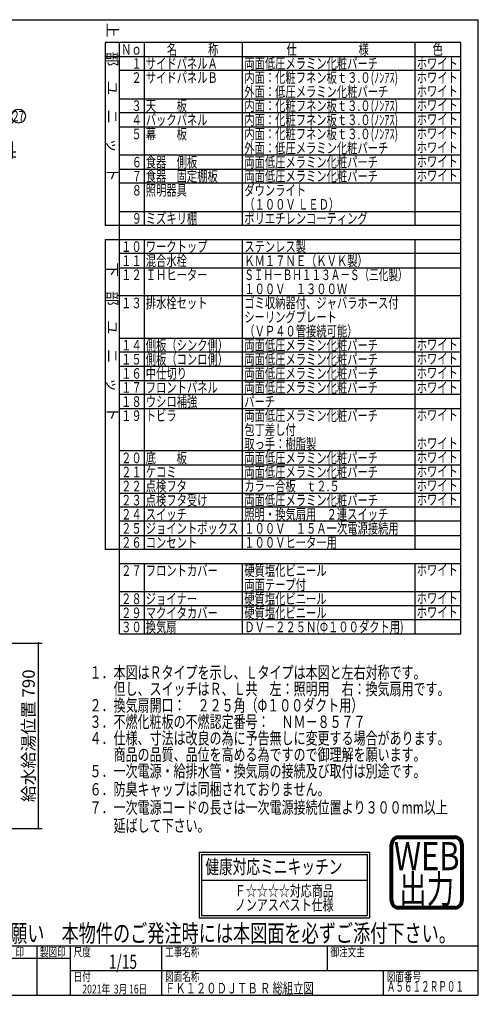
# Model space of a CAD drawing. Units: millimetres. Extents: x 210 to 6060, y -206 to 4222.
# Drawn here: x 4105 to 6060, y 29 to 4222 of the extents above; entities that cross this region are included whole.
import ezdxf

# ---------------------------------------------------------------- set-up
doc = ezdxf.new("R2010")
doc.units = ezdxf.units.MM
doc.header["$LTSCALE"] = 3.75
doc.layers.get('0').update_dxf_attribs({"lineweight": 9})
for name, color, linetype, lineweight in [('スイッチ', 4, 'Continuous', 9), ('メイン', 7, 'Continuous', 9), ('蛇口、冷蔵庫', 94, 'Continuous', 9), ('設備類', 134, 'Continuous', 9)]:
    doc.layers.add(name, color=color, linetype=linetype, lineweight=lineweight)
doc.styles.get("Standard").update_dxf_attribs({"font": 'txt', "bigfont": 'bigfont'})
doc.styles.add('T_STANDARD', font='txt', dxfattribs={"height": 10, "bigfont": 'bigfont'})
doc.styles.add('ＭＳ ゴシック', font='txt')
doc.dimstyles.get("Standard").update_dxf_attribs({"dimtxt": 0.18, "dimasz": 0.18, "dimexe": 0.18, "dimexo": 0.0625, "dimgap": 0.09, "dimtad": 0, "dimtih": 1, "dimtoh": 1, "dimdec": 4, "dimzin": 0, "dimdsep": 46, "dimtxsty": 'Standard', "dimcen": 0.09, "dimadec": 0, "dimazin": 0, "dimtfac": 1, "dimtdec": 4, "dimtofl": 0, "dimtmove": 0, "dimatfit": 3, "dimfxl": 1, "dimtolj": 1, "dimtzin": 0, "dimarcsym": 0})

# ---------------------------------------------------------------- blocks, each defined once
blk = doc.blocks.new('*G18')
at = {"layer": '設備類', "color": 134, "linetype": 'Continuous', "lineweight": 30}
for p, q in [((4870, 677.2), (4870, 397.2)), ((4870, 677.2), (5595.7, 677.2)), ((5595.7, 677.2), (5595.7, 397.2)), ((4880, 667.2), (5585.7, 667.2)), ((4880, 667.2), (4880, 407.2)), ((5585.7, 667.2), (5585.7, 407.2)), ((4880, 557.2), (5585.7, 557.2)), ((4870, 397.2), (5595.7, 397.2)), ((4880, 407.2), (5585.7, 407.2))]:
    blk.add_line(p, q, dxfattribs=at)
at = {"layer": 'メイン', "color": 7, "linetype": 'Continuous', "lineweight": 9}
for s, insert, char_height, width, attachment_point in [('{\\fＭＳ ゴシック;\\W0.714286;  健康対応ミニキッチン}', (4870, 584.7), 60, 864.659, 7), ('{\\fＭＳ ゴシック;\\W0.714286;Ｆ☆☆☆☆対応商品}', (5232.8, 512.2), 48, 545.134, 5), ('{\\fＭＳ ゴシック;\\W0.714286;ノンアスベスト仕様}', (5232.8, 452.2), 48, 558.717, 5)]:
    blk.add_mtext(s, dxfattribs=dict(at, insert=insert, char_height=char_height, width=width, attachment_point=attachment_point))
blk = doc.blocks.new('_DOT')
at = {"color": 0}
blk.add_line((-0.5, 0), (-1, 0), dxfattribs=at)
at = {"color": 0, "const_width": 0.5}
blk.add_lwpolyline([(-0.25, 0, 1), (0.25, 0, 1)], format="xyb", close=True, dxfattribs=at)
blk = doc.blocks.new('Dim28')
at = {"layer": 'メイン', "color": 7, "linetype": 'Continuous', "lineweight": 30}
for p, q in [((3849, 3629), (3849, 3521)), ((3949, 3629), (3949, 3521)), ((3849, 3536), (3949, 3536))]:
    blk.add_line(p, q, dxfattribs=at)
at = {"layer": 'メイン', "color": 7, "linetype": 'Continuous', "lineweight": 30, "xscale": 9, "yscale": 9, "zscale": 9}
for p, rotation in [((3849, 3536), 179.9999999999998), ((3949, 3536), 359.9999999999997)]:
    blk.add_blockref('_DOT', p, dxfattribs=dict(at, rotation=rotation))
at = {"layer": 'メイン', "color": 7, "linetype": 'Continuous', "lineweight": 9, "insert": (3899, 3536), "char_height": 52.5, "width": 387.5, "attachment_point": 8, "style": 'ＭＳ ゴシック'}
blk.add_mtext('15', dxfattribs=at)
blk = doc.blocks.new('Dim29')
at = {"layer": 'メイン', "color": 7, "linetype": 'Continuous', "lineweight": 30}
for p, q in [((3841.5, 3624), (3841.5, 3411)), ((3956.5, 3624), (3956.5, 3411)), ((3841.5, 3426), (3956.5, 3426))]:
    blk.add_line(p, q, dxfattribs=at)
at = {"layer": 'メイン', "color": 7, "linetype": 'Continuous', "lineweight": 30, "xscale": 9, "yscale": 9, "zscale": 9}
for p, rotation in [((3841.5, 3426), 179.9999999999998), ((3956.5, 3426), 359.9999999999997)]:
    blk.add_blockref('_DOT', p, dxfattribs=dict(at, rotation=rotation))
at = {"layer": 'メイン', "color": 7, "linetype": 'Continuous', "lineweight": 9, "insert": (3899, 3426), "char_height": 52.5, "width": 387.5, "attachment_point": 8, "style": 'ＭＳ ゴシック'}
blk.add_mtext('18', dxfattribs=at)
blk = doc.blocks.new('Dim30')
at = {"layer": 'メイン', "color": 7, "linetype": 'Continuous', "lineweight": 30}
for p, q in [((3949, 3629), (3949, 3521)), ((3956.5, 3644), (3956.5, 3521)), ((3949, 3536), (4049.375, 3536))]:
    blk.add_line(p, q, dxfattribs=at)
at = {"layer": 'メイン', "color": 7, "linetype": 'Continuous', "lineweight": 30, "xscale": 9, "yscale": 9, "zscale": 9}
for p, rotation in [((3949, 3536), 359.9999999999997), ((3956.5, 3536), 179.9999999999995)]:
    blk.add_blockref('_DOT', p, dxfattribs=dict(at, rotation=rotation))
at = {"layer": 'メイン', "color": 7, "linetype": 'Continuous', "lineweight": 9, "insert": (3970.625, 3536), "char_height": 52.5, "width": 512.5, "attachment_point": 7, "style": 'ＭＳ ゴシック'}
blk.add_mtext('1.5', dxfattribs=at)
blk = doc.blocks.new('Dim31')
at = {"layer": 'メイン', "color": 7, "linetype": 'Continuous', "lineweight": 30}
for p, q in [((3841.5, 3624), (3841.5, 3521)), ((3849, 3629), (3849, 3521)), ((3740.625, 3536), (3849, 3536))]:
    blk.add_line(p, q, dxfattribs=at)
at = {"layer": 'メイン', "color": 7, "linetype": 'Continuous', "lineweight": 30, "xscale": 9, "yscale": 9, "zscale": 9}
for p, rotation in [((3841.5, 3536), 359.9999999999997), ((3849, 3536), 179.9999999999995)]:
    blk.add_blockref('_DOT', p, dxfattribs=dict(at, rotation=rotation))
at = {"layer": 'メイン', "color": 7, "linetype": 'Continuous', "lineweight": 9, "insert": (3819.375, 3536), "char_height": 52.5, "width": 512.5, "attachment_point": 9, "style": 'ＭＳ ゴシック'}
blk.add_mtext('1.5', dxfattribs=at)
blk = doc.blocks.new('Dim32')
at = {"layer": 'メイン', "color": 7, "linetype": 'Continuous', "lineweight": 30}
for p, q in [((4073, 3703.125), (4073, 3639)), ((3971.5, 3659), (4088, 3659)), ((3971.5, 3639), (4088, 3639))]:
    blk.add_line(p, q, dxfattribs=at)
at = {"layer": 'メイン', "color": 7, "linetype": 'Continuous', "lineweight": 30, "xscale": 9, "yscale": 9, "zscale": 9}
for p, rotation in [((4073, 3659), 269.9999999999998), ((4073, 3639), 89.99999999999959)]:
    blk.add_blockref('_DOT', p, dxfattribs=dict(at, rotation=rotation))
at = {"layer": 'メイン', "color": 7, "linetype": 'Continuous', "lineweight": 9, "insert": (4073, 3676.875), "char_height": 52.5, "width": 187.5, "attachment_point": 7, "rotation": 90, "style": 'ＭＳ ゴシック'}
blk.add_mtext('4', dxfattribs=at)
blk = doc.blocks.new('Dim44')
at = {"layer": 'メイン', "color": 7, "linetype": 'Continuous', "lineweight": 30}
for p, q in [((3798, 2692.5), (3798, 2985)), ((3810, 2692.5), (3810, 2985)), ((3798, 2970), (3874.1, 2970))]:
    blk.add_line(p, q, dxfattribs=at)
at = {"layer": 'メイン', "color": 7, "linetype": 'Continuous', "lineweight": 30, "xscale": 9, "yscale": 9, "zscale": 9}
for p, rotation in [((3798, 2970), 359.9999999999995), ((3810, 2970), 179.9999999999997)]:
    blk.add_blockref('_DOT', p, dxfattribs=dict(at, rotation=rotation))
at = {"layer": 'メイン', "color": 7, "linetype": 'Continuous', "lineweight": 9, "insert": (3821.6, 2970), "char_height": 52.5, "width": 387.5, "attachment_point": 7, "style": 'ＭＳ ゴシック'}
blk.add_mtext('12', dxfattribs=at)
blk = doc.blocks.new('Dim50')
at = {"layer": '蛇口、冷蔵庫', "color": 94, "linetype": 'Continuous', "lineweight": 30}
for p, q in [((3757, 1567.5), (4200.5, 1567.5)), ((4185.5, 777.5), (4185.5, 1567.5)), ((3825, 777.5), (4200.5, 777.5))]:
    blk.add_line(p, q, dxfattribs=at)
at = {"layer": '蛇口、冷蔵庫', "color": 94, "linetype": 'Continuous', "lineweight": 30, "xscale": 9, "yscale": 9, "zscale": 9}
for p, rotation in [((4185.5, 1567.5), 89.99999999999939), ((4185.5, 777.5), 269.9999999999996)]:
    blk.add_blockref('_DOT', p, dxfattribs=dict(at, rotation=rotation))
at = {"layer": '蛇口、冷蔵庫', "color": 94, "linetype": 'Continuous', "lineweight": 9, "insert": (4185.5, 1172.5), "char_height": 52.5, "width": 2287.5, "attachment_point": 8, "rotation": 90, "style": 'ＭＳ ゴシック'}
blk.add_mtext('給水給湯位置 790', dxfattribs=at)
blk = doc.blocks.new('*G47')
at = {"layer": 'メイン', "color": 7, "linetype": 'Continuous', "lineweight": 30}
for p, q in [((3849, 3794), (3849, 3644)), ((3949, 3644), (3949, 3794)), ((3841.5, 3659), (3849, 3659)), ((3841.5, 3659), (3841.5, 3639)), ((3949, 3659), (3956.5, 3659)), ((3956.5, 3639), (3956.5, 3659)), ((3841.5, 3639), (3956.5, 3639)), ((3849, 3644), (3949, 3644)), ((3836, 3300), (4046, 3300))]:
    blk.add_line(p, q, dxfattribs=at)
blk.add_lwpolyline([(3953.419, 3655.72), (4079.383, 3789.851)], dxfattribs=at)
blk.add_circle((4099.919, 3811.72), 30, dxfattribs=at)
at = {"layer": 'メイン', "color": 7, "linetype": 'Continuous', "lineweight": 30, "xscale": 9, "yscale": 9, "zscale": 9, "rotation": 226.7987803815658}
blk.add_blockref('_DOT', (3953.419, 3655.72), dxfattribs=at)
at = {"layer": 'メイン', "color": 7, "linetype": 'Continuous', "lineweight": 9}
for s, insert, char_height, width, attachment_point in [('{\\fＭＳ ゴシック;\\W0.714286;27}', (4099.919, 3811.72), 45, 52.58059, 5), ('{\\fＭＳ ゴシック;\\W0.714286;Ａ部詳細}', (3836, 3300), 52.5, 260.9251, 7)]:
    blk.add_mtext(s, dxfattribs=dict(at, insert=insert, char_height=char_height, width=width, attachment_point=attachment_point))
at = {"layer": 'メイン', "color": 7, "linetype": 'Continuous', "lineweight": 30}
dim = blk.add_linear_dim(base=(4073, 3639), p1=(3956.5, 3659), p2=(3956.5, 3639), angle=270, text='4', dimstyle='Standard', override={"dimscale": 1, "dimtxt": 52.5, "dimasz": 9, "dimexe": 15, "dimexo": 15, "dimgap": 0, "dimtad": 1, "dimtih": 0, "dimtoh": 0, "dimdec": 2, "dimzin": 8, "dimtxsty": 'ＭＳ ゴシック', "dimblk1": 'DOT', "dimblk2": 'DOT', "dimsah": 1, "dimse1": 0, "dimse2": 0, "dimtix": 0, "dimtofl": 1, "dimtmove": 1, "dimatfit": 2, "dimtzin": 8}, dxfattribs=at)
dim.commit()
dim.dimension.update_dxf_attribs({"geometry": 'Dim32', "text_midpoint": (4073, 3690), "dimtype": 160, "text_rotation": 90})
for base, p1, p2, text, picture, middle in [((3956.5, 3536), (3949, 3644), (3956.5, 3659), '1.5', 'Dim30', (4010, 3536)), ((3849, 3536), (3841.5, 3639), (3849, 3644), '1.5', 'Dim31', (3780, 3536)), ((3949, 3536), (3849, 3644), (3949, 3644), '15', 'Dim28', (3899, 3536)), ((3956.5, 3426), (3841.5, 3639), (3956.5, 3639), '18', 'Dim29', (3899, 3426))]:
    dim = blk.add_linear_dim(base=base, p1=p1, p2=p2, text=text, dimstyle='Standard', override={"dimscale": 1, "dimtxt": 52.5, "dimasz": 9, "dimexe": 15, "dimexo": 15, "dimgap": 0, "dimtad": 1, "dimtih": 0, "dimtoh": 0, "dimdec": 2, "dimzin": 8, "dimtxsty": 'ＭＳ ゴシック', "dimblk1": 'DOT', "dimblk2": 'DOT', "dimsah": 1, "dimse1": 0, "dimse2": 0, "dimtix": 0, "dimtofl": 1, "dimtmove": 1, "dimatfit": 2, "dimtzin": 8}, dxfattribs=at)
    dim.commit()
    dim.dimension.update_dxf_attribs({"geometry": picture, "text_midpoint": middle, "dimtype": 160})

msp = doc.modelspace()

# ---------------------------------------------------------------- linework, layer by layer
at = {"layer": 'メイン', "color": 7, "linetype": 'Continuous', "lineweight": 30}
for p, q in [((210, 4222.5), (6060, 4222.5)), ((6060, 67.5), (6060, 4222.5)), ((5985, 4126), (4470, 4126)), ((4470, 4126), (4470, 3346)), ((4530, 1606), (4530, 4126)), ((4635, 4126), (4635, 3346)), ((5055, 3346), (5055, 4126)), ((5790, 4126), (5790, 3346)), ((5985, 1606), (5985, 4126)), ((4470, 4066), (5985, 4066)), ((5985, 4006), (4530, 4006)), ((4530, 3886), (5985, 3886)), ((5985, 3826), (4530, 3826)), ((4530, 3766), (5985, 3766)), ((5985, 3646), (4530, 3646)), ((4530, 3586), (5985, 3586)), ((5985, 3526), (4530, 3526)), ((4530, 3406), (5985, 3406)), ((5985, 3346), (4470, 3346)), ((4470, 3286), (5985, 3286)), ((4470, 3286), (4470, 1966)), ((4635, 3286), (4635, 1966)), ((5055, 1966), (5055, 3286)), ((5790, 3286), (5790, 1966)), ((5985, 3226), (4530, 3226)), ((4530, 3166), (5985, 3166)), ((5985, 3046), (4530, 3046)), ((4530, 2866), (5985, 2866)), ((5985, 2806), (4530, 2806)), ((5985, 2746), (4530, 2746)), ((4530, 2686), (5985, 2686)), ((5985, 2626), (4530, 2626)), ((4530, 2566), (5985, 2566)), ((5985, 2386), (4530, 2386)), ((4530, 2326), (5985, 2326)), ((5985, 2266), (4530, 2266)), ((4530, 2206), (5985, 2206)), ((5985, 2146), (4530, 2146)), ((5985, 2086), (4530, 2086)), ((4530, 2026), (5985, 2026)), ((5985, 1966), (4470, 1966)), ((4530, 1906), (5985, 1906)), ((4635, 1906), (4635, 1666)), ((5055, 1666), (5055, 1906)), ((5790, 1906), (5790, 1666)), ((5985, 1786), (4530, 1786)), ((5985, 1726), (4530, 1726)), ((5985, 1666), (4530, 1666)), ((4635, 1666), (4635, 1606)), ((5055, 1606), (5055, 1666)), ((5790, 1666), (5790, 1606)), ((4530, 1606), (5985, 1606)), ((210, 277.5), (6060, 277.5)), ((4177.5, 277.5), (4177.5, 67.5)), ((4320, 277.5), (4320, 67.5)), ((4710, 277.5), (4710, 67.5)), ((5415, 277.5), (5415, 172.5)), ((2212.5, 225), (4320, 225)), ((4320, 172.5), (6060, 172.5)), ((5655, 172.5), (5655, 67.5)), ((210, 67.5), (6060, 67.5))]:
    msp.add_line(p, q, dxfattribs=at)
at = {"layer": 'メイン', "color": 7, "linetype": 'Continuous', "lineweight": 80}
for p, q in [((5720, 740), (5960, 740)), ((5690, 470), (5690, 710)), ((5990, 710), (5990, 470)), ((5960, 440), (5720, 440))]:
    msp.add_line(p, q, dxfattribs=at)
for centre, start, end in [((5720, 710), 90, 180), ((5960, 710), 0, 90), ((5720, 470), 180, 270), ((5960, 470), 270, 0)]:
    msp.add_arc(centre, 30, start, end, dxfattribs=at)

# ---------------------------------------------------------------- block references
for name in ['*G47', '*G18']:
    msp.add_blockref(name, (0, 0))

# ---------------------------------------------------------------- texts
at = {"layer": 'スイッチ', "color": 4, "linetype": 'Continuous', "lineweight": 9, "char_height": 45, "attachment_point": 7}
for s, insert, width in [('{\\fＭＳ ゴシック;\\W0.714286;点検フタ受け}', (4642.5, 2153.5), 346.9315), ('{\\fＭＳ ゴシック;\\W0.714286;両面低圧メラミン化粧パーチ}', (5062.5, 2153.5), 761.14059)]:
    msp.add_mtext(s, dxfattribs=dict(at, insert=insert, width=width))
at = {"layer": 'メイン', "color": 7, "linetype": 'Continuous', "lineweight": 9, "char_height": 45, "attachment_point": 9, "rotation": 270, "style": 'T_STANDARD'}
for s, insert, width in [('{\\f@ＭＳ ゴシック;上\u3000部\u3000ユ\u3000ニ\u3000ッ\u3000ト}', (4477.5, 3533.5), 897.2199), ('{\\f@ＭＳ ゴシック;下\u3000部\u3000ユ\u3000ニ\u3000ッ\u3000ト}', (4477.5, 2513.5), 892.3635)]:
    msp.add_mtext(s, dxfattribs=dict(at, insert=insert, width=width))
at = {"layer": 'メイン', "color": 7, "linetype": 'Continuous', "lineweight": 9}
for s, insert, char_height, width, attachment_point in [('{\\fＭＳ ゴシック;\\W0.714286;Ｎｏ}', (4537.5, 4073.5), 45, 91.74218, 7), ('{\\fＭＳ ゴシック;\\W0.714286;名\u3000\u3000\u3000称}', (4732.5, 4073.5), 45, 289.46712, 7), ('{\\fＭＳ ゴシック;\\W0.714286;仕\u3000\u3000\u3000\u3000\u3000\u3000様}', (5242.5, 4073.5), 45, 469.30004, 7), ('{\\fＭＳ ゴシック;\\W0.714286;色}', (5865, 4073.5), 45, 52.58059, 7), ('{\\fＭＳ ゴシック;\\W0.714286;\u3000１}', (4537.5, 4013.5), 45, 95.25668, 7), ('{\\fＭＳ ゴシック;\\W0.714286;サイドパネルＡ}', (4642.5, 4013.5), 45, 402.57016, 7), ('{\\fＭＳ ゴシック;\\W0.714286;両面低圧メラミン化粧パーチ}', (5062.5, 4013.5), 45, 761.14059, 7), ('{\\fＭＳ ゴシック;\\W0.714286;ホワイト}', (5797.5, 4013.5), 45, 223.83266, 7), ('{\\fＭＳ ゴシック;\\W0.714286;\u3000２}', (4537.5, 3953.5), 45, 104.97861, 7), ('{\\fＭＳ ゴシック;\\W0.714286;サイドパネルＢ}', (4642.5, 3953.5), 45, 402.11373, 7), ('{\\fＭＳ ゴシック;\\W0.714286;内面：化粧フネン板ｔ３.０(ﾉﾝｱｽ)}', (5062.5, 3953.5), 45, 899.07336, 7), ('{\\fＭＳ ゴシック;\\W0.714286;ホワイト}', (5797.5, 3953.5), 45, 223.83266, 7), ('{\\fＭＳ ゴシック;\\W0.714286;外面：低圧メラミン化粧パーチ}', (5062.5, 3893.5), 45, 821.6174, 7), ('{\\fＭＳ ゴシック;\\W0.714286;ホワイト}', (5797.5, 3896), 45, 223.83266, 7), ('{\\fＭＳ ゴシック;\\W0.714286;\u3000３}', (4537.5, 3833.5), 45, 104.24833, 7), ('{\\fＭＳ ゴシック;\\W0.714286;天\u3000\u3000板}', (4642.5, 3833.5), 45, 231.04424, 7), ('{\\fＭＳ ゴシック;\\W0.714286;内面：化粧フネン板ｔ３.０(ﾉﾝｱｽ)}', (5062.5, 3833.5), 45, 899.07336, 7), ('{\\fＭＳ ゴシック;\\W0.714286;ホワイト}', (5797.5, 3836), 45, 223.83266, 7), ('{\\fＭＳ ゴシック;\\W0.714286;\u3000４}', (4537.5, 3773.5), 45, 105.66326, 7), ('{\\fＭＳ ゴシック;\\W0.714286;バックパネル}', (4642.5, 3773.5), 45, 350.40035, 7), ('{\\fＭＳ ゴシック;\\W0.714286;内面：化粧フネン板ｔ３.０(ﾉﾝｱｽ)}', (5062.5, 3773.5), 45, 899.07336, 7), ('{\\fＭＳ ゴシック;\\W0.714286;ホワイト}', (5797.5, 3776), 45, 223.83266, 7), ('{\\fＭＳ ゴシック;\\W0.714286;\u3000５}', (4537.5, 3713.5), 45, 104.97861, 7), ('{\\fＭＳ ゴシック;\\W0.714286;幕\u3000\u3000板}', (4642.5, 3713.5), 45, 230.81602, 7), ('{\\fＭＳ ゴシック;\\W0.714286;内面：化粧フネン板ｔ３.０(ﾉﾝｱｽ)}', (5062.5, 3713.5), 45, 899.07336, 7), ('{\\fＭＳ ゴシック;\\W0.714286;ホワイト}', (5797.5, 3716), 45, 223.83266, 7), ('{\\fＭＳ ゴシック;\\W0.714286;外面：低圧メラミン化粧パーチ}', (5062.5, 3653.5), 45, 821.6174, 7), ('{\\fＭＳ ゴシック;\\W0.714286;ホワイト}', (5797.5, 3656), 45, 223.83266, 7), ('{\\fＭＳ ゴシック;\\W0.714286;６}', (4582.5, 3593.5), 45, 31.49358, 7), ('{\\fＭＳ ゴシック;\\W0.714286;食器\u3000側板}', (4642.5, 3593.5), 45, 290.37997, 7), ('{\\fＭＳ ゴシック;\\W0.714286;両面低圧メラミン化粧パーチ}', (5062.5, 3593.5), 45, 761.14059, 7), ('{\\fＭＳ ゴシック;\\W0.714286;ホワイト}', (5797.5, 3596), 45, 223.83266, 7), ('{\\fＭＳ ゴシック;\\W0.714286;７}', (4582.5, 3533.5), 45, 29.39401, 7), ('{\\fＭＳ ゴシック;\\W0.714286;食器\u3000固定棚板}', (4642.5, 3533.5), 45, 409.05145, 7), ('{\\fＭＳ ゴシック;\\W0.714286;両面低圧メラミン化粧パーチ}', (5062.5, 3533.5), 45, 761.14059, 7), ('{\\fＭＳ ゴシック;\\W0.714286;ホワイト}', (5797.5, 3536), 45, 223.83266, 7), ('{\\fＭＳ ゴシック;\\W0.714286;ダウンライト}', (5062.5, 3473.5), 45, 340.22199, 7), ('{\\fＭＳ ゴシック;\\W0.714286;８}', (4582.5, 3473.5), 45, 30.99151, 7), ('{\\fＭＳ ゴシック;\\W0.714286;照明器具}', (4642.5, 3473.5), 45, 230.58781, 7), ('{\\fＭＳ ゴシック;\\W0.714286;（１００Ｖ ＬＥＤ）}', (5062.5, 3413.5), 45, 482.81034, 7), ('{\\fＭＳ ゴシック;\\W0.714286;９}', (4582.5, 3353.5), 45, 31.26537, 7), ('{\\fＭＳ ゴシック;\\W0.714286;ミズキリ棚}', (4642.5, 3353.5), 45, 278.60411, 7), ('{\\fＭＳ ゴシック;\\W0.714286;ポリエチレンコーティング}', (5062.5, 3353.5), 45, 705.22807, 7), ('{\\fＭＳ ゴシック;\\W0.714286;１０}', (4537.5, 3233.5), 45, 86.90403, 7), ('{\\fＭＳ ゴシック;\\W0.714286;ワークトップ}', (4642.5, 3233.5), 45, 345.334, 7), ('{\\fＭＳ ゴシック;\\W0.714286;ステンレス製}', (5062.5, 3233.5), 45, 347.89, 7), ('{\\fＭＳ ゴシック;\\W0.714286;１１}', (4537.5, 3173.5), 45, 76.26924, 7), ('{\\fＭＳ ゴシック;\\W0.714286;混合水栓}', (4642.5, 3173.5), 45, 231.04424, 7), ('{\\fＭＳ ゴシック;\\W0.714286;ＫＭ１７ＮＥ（ＫＶＫ製）}', (5062.5, 3173.5), 45, 658.48976, 7), ('{\\fＭＳ ゴシック;\\W0.714286;１２}', (4537.5, 3113.5), 45, 85.99118, 7), ('{\\fＭＳ ゴシック;\\W0.714286;ＩＨヒーター}', (4642.5, 3113.5), 45, 328.17227, 7), ('{\\fＭＳ ゴシック;\\W0.666667;ＳＩＨ－ＢＨ１１３Ａ－Ｓ（三化製）}', (5062.5, 3113.5), 45, 893.19465, 7), ('{\\fＭＳ ゴシック;\\W0.714286;１００Ｖ\u3000１３００Ｗ}', (5062.5, 3053.5), 45, 573.18323, 7), ('{\\fＭＳ ゴシック;\\W0.714286;１３}', (4537.5, 2993.5), 45, 85.26089, 7), ('{\\fＭＳ ゴシック;\\W0.714286;排水栓セット}', (4642.5, 2993.5), 45, 344.14728, 7), ('{\\fＭＳ ゴシック;\\W0.714286;ゴミ収納器付、ジャバラホース付}', (5062.5, 2993.5), 45, 877.25607, 7), ('{\\fＭＳ ゴシック;\\W0.714286;シーリングプレート}', (5062.5, 2933.5), 45, 517.27071, 7), ('{\\fＭＳ ゴシック;\\W0.714286;（ＶＰ４０管接続可能）}', (5062.5, 2873.5), 45, 571.81394, 7), ('{\\fＭＳ ゴシック;\\W0.714286;１４}', (4537.5, 2813.5), 45, 86.67582, 7), ('{\\fＭＳ ゴシック;\\W0.714286;側板（シンク側）}', (4642.5, 2813.5), 45, 432.00982, 7), ('{\\fＭＳ ゴシック;\\W0.714286;両面低圧メラミン化粧パーチ}', (5062.5, 2813.5), 45, 761.14059, 7), ('{\\fＭＳ ゴシック;\\W0.714286;ホワイト}', (5797.5, 2816), 45, 223.83266, 7), ('{\\fＭＳ ゴシック;\\W0.714286;１５}', (4537.5, 2753.5), 45, 85.99118, 7), ('{\\fＭＳ ゴシック;\\W0.714286;側板（コンロ側）}', (4642.5, 2753.5), 45, 432.00982, 7), ('{\\fＭＳ ゴシック;\\W0.714286;両面低圧メラミン化粧パーチ}', (5062.5, 2753.5), 45, 761.14059, 7), ('{\\fＭＳ ゴシック;\\W0.714286;ホワイト}', (5797.5, 2756), 45, 223.83266, 7), ('{\\fＭＳ ゴシック;\\W0.714286;１６}', (4537.5, 2693.5), 45, 85.99118, 7), ('{\\fＭＳ ゴシック;\\W0.714286;中仕切り}', (4642.5, 2693.5), 45, 216.94059, 7), ('{\\fＭＳ ゴシック;\\W0.714286;両面低圧メラミン化粧パーチ}', (5062.5, 2693.5), 45, 761.14059, 7), ('{\\fＭＳ ゴシック;\\W0.714286;ホワイト}', (5797.5, 2696), 45, 223.83266, 7), ('{\\fＭＳ ゴシック;\\W0.714286;両面低圧メラミン化粧パーチ}', (5062.5, 2633.5), 45, 761.14059, 7), ('{\\fＭＳ ゴシック;\\W0.714286;１７}', (4537.5, 2633.5), 45, 83.8916, 7), ('{\\fＭＳ ゴシック;\\W0.714286;フロントパネル}', (4642.5, 2633.5), 45, 402.79838, 7), ('{\\fＭＳ ゴシック;\\W0.714286;ホワイト}', (5797.5, 2633.5), 45, 223.83266, 7), ('{\\fＭＳ ゴシック;\\W0.714286;１８}', (4537.5, 2573.5), 45, 85.48911, 7), ('{\\fＭＳ ゴシック;\\W0.714286;ウシロ補強}', (4642.5, 2573.5), 45, 285.7244, 7), ('{\\fＭＳ ゴシック;\\W0.714286;パーチ}', (5062.5, 2573.5), 45, 168.92428, 7), ('{\\fＭＳ ゴシック;\\W0.714286;１９}', (4537.5, 2513.5), 45, 85.48911, 7), ('{\\fＭＳ ゴシック;\\W0.714286;トビラ}', (4642.5, 2513.5), 45, 147.60906, 7), ('{\\fＭＳ ゴシック;\\W0.714286;両面低圧メラミン化粧パーチ}', (5062.5, 2513.5), 45, 761.14059, 7), ('{\\fＭＳ ゴシック;\\W0.714286;ホワイト}', (5797.5, 2516), 45, 223.83266, 7), ('{\\fＭＳ ゴシック;\\W0.714286;包丁差し付}', (5062.5, 2453.5), 45, 290.15176, 7), ('{\\fＭＳ ゴシック;\\W0.714286;取っ手：樹脂製}', (5062.5, 2393.5), 45, 408.36681, 7), ('{\\fＭＳ ゴシック;\\W0.714286;ホワイト}', (5797.5, 2396), 45, 223.83266, 7), ('{\\fＭＳ ゴシック;\\W0.714286;２０}', (4537.5, 2333.5), 45, 91.28575, 7), ('{\\fＭＳ ゴシック;\\W0.714286;底\u3000\u3000板}', (4642.5, 2333.5), 45, 231.04424, 7), ('{\\fＭＳ ゴシック;\\W0.714286;両面低圧メラミン化粧パーチ}', (5062.5, 2333.5), 45, 761.14059, 7), ('{\\fＭＳ ゴシック;\\W0.714286;ホワイト}', (5797.5, 2336), 45, 223.83266, 7), ('{\\fＭＳ ゴシック;\\W0.714286;２１}', (4537.5, 2273.5), 45, 80.65096, 7), ('{\\fＭＳ ゴシック;\\W0.714286;ケコミ}', (4642.5, 2273.5), 45, 160.34342, 7), ('{\\fＭＳ ゴシック;\\W0.714286;両面低圧メラミン化粧パーチ}', (5062.5, 2273.5), 45, 761.14059, 7), ('{\\fＭＳ ゴシック;\\W0.714286;ホワイト}', (5797.5, 2276), 45, 223.83266, 7), ('{\\fＭＳ ゴシック;\\W0.714286;点検フタ}', (4642.5, 2213.5), 45, 220.13559, 7), ('{\\fＭＳ ゴシック;\\W0.714286;カラー合板\u3000ｔ２.５}', (5062.5, 2213.5), 45, 542.6025, 7), ('{\\fＭＳ ゴシック;\\W0.714286;２２}', (4537.5, 2213.5), 45, 90.37289, 7), ('{\\fＭＳ ゴシック;\\W0.714286;ホワイト}', (5797.5, 2216), 45, 223.83266, 7), ('{\\fＭＳ ゴシック;\\W0.714286;２３}', (4537.5, 2153.5), 45, 89.64261, 7), ('{\\fＭＳ ゴシック;\\W0.714286;ホワイト}', (5797.5, 2156), 45, 223.83266, 7), ('{\\fＭＳ ゴシック;\\W0.714286;ホワイト}', (5797.5, 2156), 45, 223.83266, 7), ('{\\fＭＳ ゴシック;\\W0.714286;２４}', (4537.5, 2093.5), 45, 91.05754, 7), ('{\\fＭＳ ゴシック;\\W0.714286;スイッチ}', (4642.5, 2093.5), 45, 226.66252, 7), ('{\\fＭＳ ゴシック;\\W0.714286;照明・換気扇用\u3000２連スイッチ}', (5062.5, 2093.5), 45, 821.38919, 7), ('{\\fＭＳ ゴシック;\\W0.714286;２５}', (4537.5, 2033.5), 45, 90.37289, 7), ('{\\fＭＳ ゴシック;\\W0.714286;ジョイントボックス}', (4642.5, 2033.5), 45, 519.59849, 7), ('{\\fＭＳ ゴシック;\\W0.714286;１００Ｖ\u3000１５Ａ一次電源接続用}', (5062.5, 2033.5), 45, 864.29349, 7), ('{\\fＭＳ ゴシック;\\W0.714286;２６}', (4537.5, 1973.5), 45, 90.37289, 7), ('{\\fＭＳ ゴシック;\\W0.714286;コンセント}', (4642.5, 1973.5), 45, 278.78668, 7), ('{\\fＭＳ ゴシック;\\W0.714286;１００Ｖヒーター用}', (5062.5, 1973.5), 45, 508.27906, 7), ('{\\fＭＳ ゴシック;\\W0.714286;２７}', (4537.5, 1853.5), 45, 88.27332, 7), ('{\\fＭＳ ゴシック;\\W0.714286;フロントカバー}', (4642.5, 1853.5), 45, 401.42909, 7), ('{\\fＭＳ ゴシック;\\W0.714286;硬質塩化ビニール}', (5062.5, 1853.5), 45, 470.2129, 7), ('{\\fＭＳ ゴシック;\\W0.714286;ホワイト}', (5797.5, 1856), 45, 223.83266, 7), ('{\\fＭＳ ゴシック;\\W0.714286;両面テープ付}', (5062.5, 1793.5), 45, 348.34643, 7), ('{\\fＭＳ ゴシック;\\W0.714286;２８}', (4537.5, 1733.5), 45, 89.87082, 7), ('{\\fＭＳ ゴシック;\\W0.714286;ジョイナー}', (4642.5, 1733.5), 45, 284.58333, 7), ('{\\fＭＳ ゴシック;\\W0.714286;硬質塩化ビニール}', (5062.5, 1733.5), 45, 470.2129, 7), ('{\\fＭＳ ゴシック;\\W0.714286;ホワイト}', (5797.5, 1736), 45, 223.83266, 7), ('{\\fＭＳ ゴシック;\\W0.714286;マクイタカバー}', (4642.5, 1673.5), 45, 405.58259, 7), ('{\\fＭＳ ゴシック;\\W0.714286;硬質塩化ビニール}', (5062.5, 1673.5), 45, 470.2129, 7), ('{\\fＭＳ ゴシック;\\W0.714286;ホワイト}', (5797.5, 1676), 45, 223.83266, 7), ('{\\fＭＳ ゴシック;\\W0.714286;２９}', (4537.5, 1673.5), 45, 89.87082, 7), ('{\\fＭＳ ゴシック;\\W0.714286;３０}', (4537.5, 1613.5), 45, 92.01604, 7), ('{\\fＭＳ ゴシック;\\W0.714286;換気扇}', (4642.5, 1613.5), 45, 169.83714, 7), ('{\\fＭＳ ゴシック;\\W0.714286;ＤＶ－２２５Ｎ(Φ１００ダクト用)}', (5062.5, 1613.5), 45, 922.48815, 7), ('{\\fＭＳ ゴシック;\\W0.714286;１．本図はＲタイプを示し、Ｌタイプは本図と左右対称です。}', (4402.789, 1415.984), 52.5, 1872.59025, 7), ('{\\fＭＳ ゴシック;\\W0.714286;\u3000\u3000但し、スイッチはＲ、Ｌ共\u3000左：照明用\u3000右：換気扇用です。}', (4402.789, 1345.984), 52.5, 2033.19231, 7), ('{\\fＭＳ ゴシック;\\W0.714286;２．換気扇開口：\u3000２２５角（Φ１００ダクト用）}', (4402.789, 1275.984), 52.5, 1527.79636, 7), ('{\\fＭＳ ゴシック;\\W0.714286;３．不燃化粧板の不燃認定番号：\u3000ＮＭ－８５７７}', (4402.789, 1205.984), 52.5, 1557.56312, 7), ('{\\fＭＳ ゴシック;\\W0.714286;４．仕様、寸法は改良の為に予告無しに変更する場合があります。}', (4402.789, 1135.984), 52.5, 2017.80306, 7), ('{\\fＭＳ ゴシック;\\W0.714286;\u3000\u3000商品の品質、品位を高める為ですので御理解を願います。}', (4402.789, 1065.984), 52.5, 1894.74226, 7), ('{\\fＭＳ ゴシック;\\W0.714286;５．一次電源・給排水管・換気扇の接続及び取付は別途です。}', (4402.789, 995.984), 52.5, 1878.23475, 7), ('{\\fＭＳ ゴシック;\\W0.714286;６．防臭キャップは同梱されておりません。}', (4402.789, 918.484), 52.5, 1324.43453, 7), ('{\\fＭＳ ゴシック;\\W0.714286;７．一次電源コードの長さは一次電源接続位置より３００mm以上}', (4402.789, 840.984), 52.5, 1985.00104, 7), ('{\\fＭＳ ゴシック;\\W0.714286;\u3000\u3000延ばして下さい。}', (4402.789, 763.484), 52.5, 648.69176, 7), ('{\\fＭＳ ゴシック;\\W0.803571;WEB}', (5840, 660), 120, 259.34258, 5), ('{\\fＭＳ ゴシック;\\W0.714286;出力}', (5840, 520), 120, 278.72583, 5), ('{\\fＭＳ ゴシック;\\W0.714286;＊\u3000お願い\u3000本物件のご発注時には本図面を必ずご添付下さい。}', (3845, 293.901), 75, 2780.18361, 7), ('{\\fＭＳ ゴシック;\\W0.714286;検\u3000図\u3000印}', (3941.25, 232.5), 37.5, 239.85331, 7), ('{\\fＭＳ ゴシック;\\W0.714286;製図印}', (4191.25, 232.5), 37.5, 140.1997, 7), ('{\\fＭＳ ゴシック;\\W0.714286;尺度}', (4335, 232.5), 37.5, 93.45379, 7), ('{\\fＭＳ ゴシック;\\W0.714286;工事名称}', (4725, 232.5), 37.5, 191.96633, 7), ('{\\fＭＳ ゴシック;\\W0.714286;御注文主}', (5430, 232.5), 37.5, 191.96633, 7), ('{\\fＭＳ ゴシック;\\W0.714286;1/15}', (4485, 180), 60, 145.81377, 7), ('{\\fＭＳ ゴシック;\\W0.714286;日付}', (4335, 127.5), 37.5, 86.30307, 7), ('{\\fＭＳ ゴシック;\\W0.714286;図面名称}', (4725, 127.5), 37.5, 190.40686, 7), ('{\\fＭＳ ゴシック;\\W0.714286;図面番号}', (5670, 127.5), 37.5, 190.0265, 7), ('{\\fＭＳ ゴシック;\\W0.714286;ＦＫ１２０ＤＪＴＢ Ｒ 総組立図}', (4725, 75), 45, 867.30592, 7), ('{\\fＭＳ ゴシック;\\W0.595238;Ａ５６１２ＲＰ０１}', (5670, 82.5), 45, 417.78422, 7), ('{\\fＭＳ ゴシック;\\W0.714286;2021年  3月 16日}', (4372.5, 75), 37.5, 383.74247, 7)]:
    msp.add_mtext(s, dxfattribs=dict(at, insert=insert, char_height=char_height, width=width, attachment_point=attachment_point))

# ---------------------------------------------------------------- dimensions: what is measured, and where the dimension line sits
at = {"layer": 'メイン', "color": 7, "linetype": 'Continuous', "lineweight": 30}
dim = msp.add_linear_dim(base=(3810, 2970), p1=(3798, 2677.5), p2=(3810, 2677.5), dimstyle='Standard', override={"dimscale": 1, "dimtxt": 52.5, "dimasz": 9, "dimexe": 15, "dimexo": 15, "dimgap": 0, "dimtad": 1, "dimtih": 0, "dimtoh": 0, "dimdec": 2, "dimzin": 8, "dimtxsty": 'ＭＳ ゴシック', "dimblk1": 'DOT', "dimblk2": 'DOT', "dimsah": 1, "dimse1": 0, "dimse2": 0, "dimtix": 0, "dimtofl": 1, "dimtmove": 1, "dimatfit": 2, "dimtzin": 8}, dxfattribs=at)
dim.commit()
dim.dimension.update_dxf_attribs({"geometry": 'Dim44', "text_midpoint": (3847.875, 2970), "dimtype": 160, "text_rotation": 360})
at = {"layer": '蛇口、冷蔵庫', "color": 94, "linetype": 'Continuous', "lineweight": 30}
dim = msp.add_linear_dim(base=(4185.5, 1567.5), p1=(3810, 777.5), p2=(3742, 1567.5), angle=90, text='給<>', dimstyle='Standard', override={"dimscale": 1, "dimtxt": 52.5, "dimasz": 9, "dimexe": 15, "dimexo": 15, "dimgap": 0, "dimtad": 1, "dimtih": 0, "dimtoh": 0, "dimdec": 2, "dimzin": 8, "dimtxsty": 'ＭＳ ゴシック', "dimblk1": 'DOT', "dimblk2": 'DOT', "dimsah": 1, "dimse1": 0, "dimse2": 0, "dimtix": 0, "dimtofl": 1, "dimtmove": 1, "dimatfit": 2, "dimtzin": 8}, dxfattribs=at)
dim.commit()
dim.dimension.update_dxf_attribs({"geometry": 'Dim50', "text_midpoint": (4185.5, 1172.5), "dimtype": 160})

doc.saveas('drawing.dxf')
